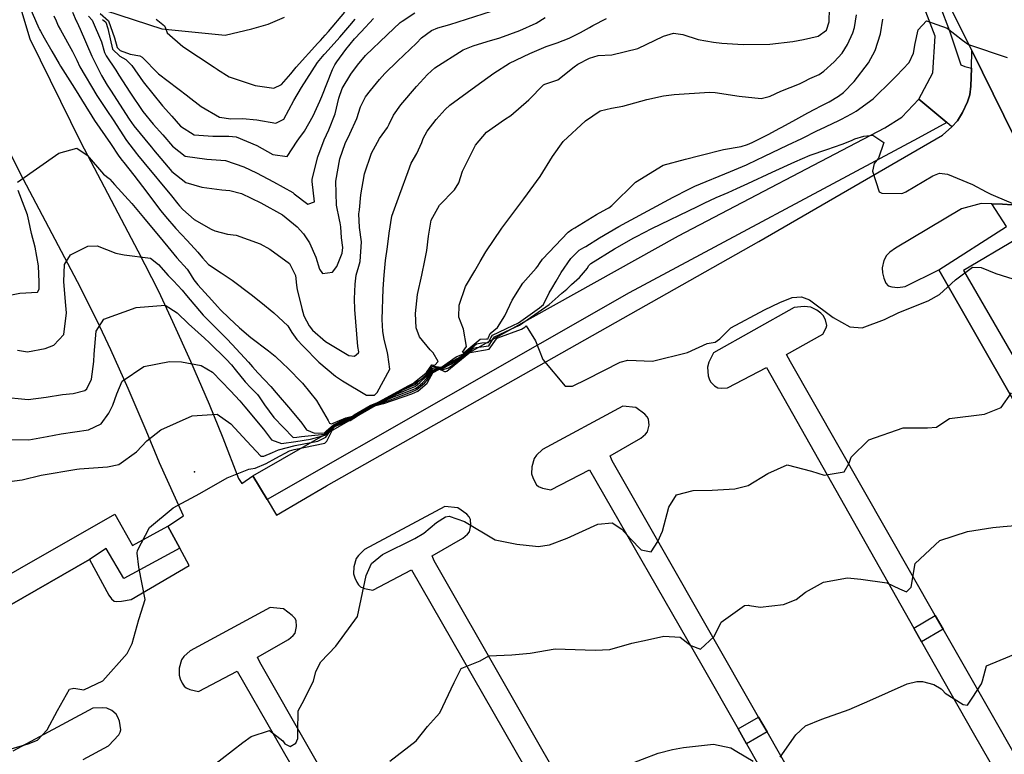
# Model space of a CAD drawing. Units: inches. Extents: x 1171770 to 1177769, y 517460 to 521460.
# Drawn here: x 1173718 to 1174043, y 519117 to 519359 of the extents above; entities that cross this region are included whole.
import ezdxf

# ---------------------------------------------------------------- set-up
doc = ezdxf.new("R2010")
doc.units = ezdxf.units.IN
doc.header["$MEASUREMENT"] = 0
for name, color, linetype, true_color in [('ELEV-Spot Elevation', 7, 'Continuous', 0xc2716a), ('HYDRO-Single Line Stream', 7, 'Continuous', 0x6e71de), ('TRANS-Non Street Sidewalk', 7, 'Continuous', 0xc2716a), ('TRANS-Parking Lot', 7, 'Continuous', 0xc2716a), ('TRANS-Road', 7, 'Continuous', 0xc2716a), ('TRANS-Street Sidewalk', 7, 'Continuous', 0xc2716a), ('Undefined', 7, 'Continuous', 0xc2716a)]:
    doc.layers.add(name, color=color, linetype=linetype, true_color=true_color)

msp = doc.modelspace()

# ---------------------------------------------------------------- linework, layer by layer
at = {"layer": 'ELEV-Spot Elevation'}
msp.add_point((1173775.81, 519209.81, 297), dxfattribs=at)
at = {"layer": 'HYDRO-Single Line Stream'}
msp.add_lwpolyline([(1173746.44, 519362.1), (1173765, 519356.04), (1173785.89, 519353.94), (1173794.64, 519356.04), (1173800.06, 519357.6), (1173805.5, 519359.85)], dxfattribs=at)
at = {"layer": 'TRANS-Non Street Sidewalk'}
for points in [[(1174023.92, 519325.14), (1174014.47, 519319.97), (1173919.21, 519268.86), (1173799.73, 519200.68), (1173795.06, 519208.52), (1173853.01, 519241.73), (1173935.46, 519287.73), (1174003.54, 519323.34), (1174009.08, 519326.85), (1174014.7, 519332.85)], [(1174022.73, 519157.95), (1174015.66, 519153.76), (1174013.11, 519158.27), (1174020.16, 519162.44)], [(1173964.65, 519124.04), (1173957.88, 519120.13), (1173955.09, 519125.04), (1173961.85, 519128.94)]]:
    msp.add_lwpolyline(points, close=True, dxfattribs=at)
msp.add_lwpolyline([(1173560.55, 519087.84), (1173749.52, 519195.92), (1173755.28, 519185.48), (1173766.99, 519191.92), (1173770.9, 519184.68), (1173752.43, 519174.6), (1173746.61, 519184.56), (1173741.08, 519180.87), (1173653.83, 519130.76)], dxfattribs=at)
msp.add_polyline3d([(1174119.2, 519104.39, 0), (1174083.26, 519168.25, 0), (1174021.36, 519276.53, 0), (1174043.66, 519290.77, 0), (1174038.78, 519298.24, 0), (1174042.3, 519298.15, 0), (1174045.5, 519297.9, 0), (1174050.81, 519297.08, 0), (1174054.02, 519296.16, 0), (1174056.36, 519294.83, 0), (1174048.29, 519289.39, 0), (1174046.95, 519286.62, 0), (1174029.49, 519276.27, 0), (1174076.36, 519195.47, 0), (1174084.6, 519200.24, 0), (1174124.67, 519160.74, 0), (1174126.08, 519157.77, 0), (1174133.18, 519142.3, 0), (1174140.62, 519124.51, 0), (1174143.44, 519117.07, 0), (1174145.41, 519111.17, 0)], dxfattribs=at)
at = {"layer": 'TRANS-Parking Lot'}
for points in [[(1173712.26, 519383.53, 0), (1173721.46, 519352.67, 0), (1173738.29, 519318.54, 0), (1173757.09, 519282.81, 0), (1173763.86, 519269.49, 0), (1173768.56, 519259.49, 0), (1173774.43, 519246.39, 0), (1173780.56, 519232.22, 0), (1173785.15, 519221.11, 0), (1173790.27, 519207.64, 0), (1173791.43, 519205.95, 0), (1173795.06, 519208.52, 0), (1173799.73, 519200.68, 0), (1173802.77, 519195.57, 0), (1173819.35, 519205.19, 0), (1173961.9, 519285.85, 0), (1174022.52, 519320.89, 0), (1174025.64, 519323.7, 0), (1174027.49, 519325.68, 0), (1174029.13, 519328.38, 0), (1174030.82, 519331.97, 0), (1174031.51, 519334.28, 0), (1174031.91, 519337.15, 0), (1174032.06, 519343.04, 0), (1174032.21, 519348.92, 0), (1174060.31, 519291.94, 0)], [(1173653.83, 519130.76, 0), (1173741.08, 519180.87, 0), (1173747.49, 519169.14, 0), (1173748.39, 519167.94, 0), (1173749.28, 519167.18, 0), (1173750.11, 519167.06, 0), (1173751.68, 519167.17, 0), (1173754.83, 519167.76, 0), (1173774.02, 519178.89, 0), (1173770.9, 519184.68, 0), (1173766.99, 519191.92, 0), (1173772.13, 519195.3, 0), (1173764.27, 519212.82, 0), (1173759.87, 519223.47, 0), (1173753.87, 519237.34, 0), (1173748.14, 519250.12, 0), (1173743.68, 519259.62, 0), (1173737.14, 519272.49, 0), (1173718.27, 519308.34, 0), (1173700.47, 519344.44, 0)], [(1174045.5, 519297.9, 0), (1174042.3, 519298.15, 0), (1174038.78, 519298.24, 0), (1174035.27, 519298.33, 0), (1174028.76, 519296.61, 0), (1174006.98, 519283.68, 0), (1174005.14, 519282.29, 0), (1174004.07, 519281.25, 0), (1174003.23, 519279.52, 0), (1174002.66, 519277.19, 0), (1174002.71, 519275.55, 0), (1174003.14, 519273.69, 0), (1174003.87, 519272.07, 0), (1174004.61, 519271.25, 0), (1174005.78, 519270.87, 0), (1174007.75, 519270.66, 0), (1174010.19, 519271, 0), (1174021.36, 519276.53, 0), (1174083.26, 519168.25, 0)], [(1174062.87, 519087.66, 0), (1174022.73, 519157.95, 0), (1174020.16, 519162.44, 0), (1173972.34, 519246.17, 0), (1173971.04, 519248.53, 0), (1173983.05, 519255.27, 0), (1173984.15, 519257.34, 0), (1173984.34, 519258.11, 0), (1173983.9, 519259.97, 0), (1173983.17, 519261.45, 0), (1173982.44, 519262.23, 0), (1173981.09, 519263.24, 0), (1173979.06, 519264.22, 0), (1173976.93, 519264.36, 0), (1173973.65, 519264.04, 0), (1173946.98, 519249.11, 0), (1173945.44, 519245.98, 0), (1173945, 519244.4, 0), (1173945.25, 519241.5, 0), (1173945.63, 519240.15, 0), (1173946.06, 519239.39, 0), (1173947.35, 519238.21, 0), (1173948.41, 519237.61, 0), (1173949.53, 519237.48, 0), (1173951.65, 519237.6, 0), (1173964.44, 519244.23, 0), (1174013.11, 519158.27, 0), (1174015.66, 519153.76, 0), (1174032.69, 519123.67, 0), (1174073.6, 519052.59, 0)], [(1174013.01, 519039.26, 0), (1173964.65, 519124.04, 0), (1173961.85, 519128.94, 0), (1173913.61, 519213.49, 0), (1173912.86, 519215.16, 0), (1173923.05, 519220.96, 0), (1173924.61, 519222.26, 0), (1173925.27, 519223.07, 0), (1173925.72, 519225.27, 0), (1173925.59, 519227.19, 0), (1173925.1, 519228.04, 0), (1173924.32, 519228.87, 0), (1173921.37, 519231.04, 0), (1173917.05, 519231.46, 0), (1173890.62, 519217.26, 0), (1173888.57, 519215.3, 0), (1173887.79, 519214.25, 0), (1173887.03, 519211.49, 0), (1173886.96, 519209.21, 0), (1173887.36, 519207.93, 0), (1173888.03, 519206.52, 0), (1173888.63, 519205.6, 0), (1173889.26, 519204.98, 0), (1173890.56, 519204.42, 0), (1173893.38, 519203.85, 0), (1173906.1, 519210.55, 0), (1173943.17, 519146, 0), (1173955.09, 519125.04, 0), (1173957.88, 519120.13, 0), (1174015.27, 519019.21, 0)], [(1173903.4, 519095.44, 0), (1173854.89, 519180.46, 0), (1173854.13, 519182.12, 0), (1173864.32, 519187.93, 0), (1173865.88, 519189.23, 0), (1173866.55, 519190.03, 0), (1173866.99, 519192.23, 0), (1173866.87, 519194.16, 0), (1173866.38, 519195.01, 0), (1173865.6, 519195.83, 0), (1173862.65, 519198, 0), (1173858.33, 519198.42, 0), (1173831.89, 519184.22, 0), (1173829.85, 519182.26, 0), (1173829.06, 519181.21, 0), (1173828.3, 519178.45, 0), (1173828.24, 519176.18, 0), (1173828.64, 519174.9, 0), (1173829.3, 519173.48, 0), (1173829.91, 519172.57, 0), (1173830.54, 519171.94, 0), (1173831.83, 519171.39, 0), (1173834.66, 519170.82, 0), (1173847.37, 519177.52, 0), (1173884.45, 519112.96, 0)], [(1173845.57, 519062.48, 0), (1173797.33, 519147.05, 0), (1173796.57, 519148.72, 0), (1173806.76, 519154.52, 0), (1173808.32, 519155.83, 0), (1173808.98, 519156.63, 0), (1173809.43, 519158.83, 0), (1173809.3, 519160.76, 0), (1173808.82, 519161.6, 0), (1173808.03, 519162.43, 0), (1173805.09, 519164.6, 0), (1173800.76, 519165.02, 0), (1173774.33, 519150.82, 0), (1173772.29, 519148.86, 0), (1173771.5, 519147.81, 0), (1173770.74, 519145.05, 0), (1173770.67, 519142.78, 0), (1173771.07, 519141.49, 0), (1173771.74, 519140.08, 0), (1173772.34, 519139.16, 0), (1173772.97, 519138.54, 0), (1173774.27, 519137.98, 0), (1173777.1, 519137.41, 0), (1173789.81, 519144.11, 0), (1173826.89, 519079.56, 0)], [(1173739, 519114.93, 0), (1173747.4, 519119.38, 0), (1173750.76, 519123.07, 0), (1173751.26, 519123.91, 0), (1173751.47, 519124.72, 0), (1173751.02, 519127.56, 0), (1173750.53, 519128.92, 0), (1173749.9, 519129.93, 0), (1173748.46, 519131.05, 0), (1173746.87, 519131.82, 0), (1173745.26, 519131.99, 0), (1173742.24, 519131.84, 0), (1173715.88, 519117.62, 0)]]:
    msp.add_polyline3d(points, dxfattribs=at)
at = {"layer": 'TRANS-Road'}
msp.add_lwpolyline([(1174060.31, 519291.94), (1174032.21, 519348.92), (1174025.78, 519361.96), (1174004.74, 519402.37), (1173989.66, 519428.27), (1173982.62, 519439.63), (1173969.27, 519458.89), (1173962.88, 519467.67), (1173957.66, 519474.47), (1173948.29, 519485.53), (1173923.79, 519512.76), (1173914.81, 519523.17), (1173908.73, 519530.82), (1173901.59, 519540.22), (1173880.84, 519568.6), (1173812.72, 519684.68), (1173790.94, 519722.16), (1173783.75, 519734.81), (1173776.78, 519747.86), (1173771.35, 519759.24), (1173759.8, 519786.66)], dxfattribs=at)
at = {"layer": 'TRANS-Street Sidewalk'}
msp.add_lwpolyline([(1174021.67, 519363.7), (1174024.83, 519355.37), (1174028.62, 519344.1), (1174029.94, 519343.61), (1174032.06, 519343.04), (1174031.91, 519337.15), (1174031.51, 519334.28), (1174030.82, 519331.97), (1174029.13, 519328.38), (1174027.49, 519325.68), (1174025.64, 519323.7), (1174023.92, 519325.14), (1174014.7, 519332.85), (1174019.35, 519341.47), (1174020.12, 519353.58), (1174017.08, 519361.6)], dxfattribs=at)
at = {"layer": 'Undefined'}
for points, elevation in [([(1173719.64, 519367.19), (1173724.47, 519356.26), (1173724.68, 519355.76), (1173724.92, 519355.28), (1173726.19, 519353), (1173728.74, 519348.61), (1173731.12, 519344.42), (1173731.58, 519343.67), (1173736.19, 519336.39), (1173739.91, 519330.37), (1173741.87, 519327.19), (1173742.81, 519325.74), (1173748.03, 519318.17), (1173750.82, 519314.05), (1173751.91, 519312.61), (1173752.47, 519311.94), (1173755.74, 519307.69), (1173758.57, 519304.03), (1173764.62, 519296), (1173766.17, 519294.08), (1173769.66, 519290.15), (1173773.32, 519286.21), (1173776.92, 519282.34), (1173778.46, 519280.42), (1173780.42, 519278.26), (1173784.58, 519275.45), (1173788.22, 519273.03), (1173794.48, 519268.36), (1173797.67, 519265.8), (1173801.94, 519262.28), (1173806.52, 519257.98), (1173807.88, 519255.8), (1173809.5, 519253.47), (1173811.62, 519251.26), (1173816.74, 519246.03), (1173822.32, 519241.39), (1173824.6, 519239.89), (1173832.56, 519235.17), (1173835.19, 519235.19), (1173836.06, 519235.98), (1173840.24, 519243.76), (1173839.57, 519248.58), (1173839.39, 519249.12), (1173838.36, 519253.58), (1173837.94, 519256.15), (1173837.72, 519260.16), (1173838.03, 519270.19), (1173838.3, 519274.76), (1173838.77, 519279.53), (1173839.44, 519284.12), (1173839.97, 519288.57), (1173840.89, 519294.22), (1173843.47, 519301.42), (1173846.23, 519308.96), (1173847.3, 519311.64), (1173849.11, 519314.84), (1173850.78, 519318.5), (1173851.22, 519319.8), (1173852.48, 519322.24), (1173855.5, 519326.11), (1173858.43, 519329.44), (1173859.96, 519330.85), (1173868.64, 519337.06), (1173874.56, 519341.41), (1173879.71, 519344.71), (1173886.4, 519347.89), (1173891.82, 519350.16), (1173895.39, 519351.41), (1173899.37, 519352.92), (1173903.13, 519354.77), (1173906.05, 519356.41), (1173907.14, 519357.16), (1173911.64, 519359.42)], 290), ([(1173717.41, 519305.43), (1173730.99, 519315.03), (1173736.95, 519316.6), (1173740.37, 519314.28), (1173745.7, 519308.05), (1173747.6, 519306.66), (1173747.88, 519306.43), (1173749.37, 519304.69), (1173755.07, 519298.41), (1173758.92, 519293.73), (1173761.58, 519290.55), (1173763.87, 519287.86), (1173766.97, 519284.05), (1173769.96, 519280.46), (1173773.3, 519276.67), (1173773.79, 519276.01), (1173775.6, 519273.2), (1173776.91, 519271.55), (1173781.45, 519266.48), (1173783.35, 519264.35), (1173784.31, 519263.35), (1173787.22, 519260.56), (1173790.67, 519257.39), (1173794.36, 519254.16), (1173800.22, 519249.77), (1173802.37, 519248.03), (1173805.01, 519245.53), (1173806.44, 519244.15), (1173811.36, 519239.13), (1173816.01, 519233.39), (1173819.85, 519226.78), (1173820.28, 519225.95), (1173821.02, 519225.67), (1173821.5, 519225.88), (1173825.68, 519227.62), (1173826.18, 519227.78), (1173827.85, 519228.26), (1173828.47, 519228.61), (1173833.68, 519231.69), (1173836.13, 519232.76), (1173836.62, 519232.96), (1173846.44, 519238.37), (1173847.84, 519239.04), (1173848.05, 519239.13), (1173848.4, 519239.4), (1173852.09, 519242.35), (1173852.29, 519242.58), (1173854.07, 519245.12), (1173854.11, 519245.16), (1173854.21, 519245.16), (1173855.03, 519245.05), (1173856.13, 519246.23), (1173854.53, 519249.07), (1173853.55, 519250.11), (1173850, 519254.42), (1173848.93, 519257.39), (1173848.71, 519262.04), (1173849.36, 519268.31), (1173850.74, 519274.78), (1173851.75, 519279.53), (1173852.44, 519282.91), (1173852.99, 519287.58), (1173853.82, 519292.87), (1173856.64, 519297.82), (1173861.5, 519302.86), (1173862.94, 519305.25), (1173864.2, 519309.01), (1173868.44, 519317.61), (1173872.14, 519321.93), (1173878.06, 519326.09), (1173880.09, 519327.39), (1173886.06, 519332.56), (1173890.93, 519337.54), (1173891.33, 519337.73), (1173895.65, 519339.16), (1173901.07, 519343.44), (1173902.25, 519344.32), (1173906.04, 519346.39), (1173908.94, 519347.2), (1173913.5, 519347.43), (1173922.03, 519349.58), (1173930.48, 519353.57), (1173933.79, 519354.59), (1173936.91, 519354.1), (1173941.9, 519352.48), (1173947, 519351.64), (1173949.73, 519351.33), (1173956.73, 519350.85), (1173965.58, 519350.98), (1173973.21, 519351.89), (1173976.67, 519352.48), (1173981.55, 519353.62), (1173984.22, 519355.6), (1173985.18, 519358.38), (1173985.24, 519362.72)], 292), ([(1173735.54, 519361.5), (1173736.7, 519358.71), (1173736.91, 519358.28), (1173738.09, 519355.89), (1173741.95, 519346.96), (1173745.09, 519340.63), (1173746.94, 519337.48), (1173748.04, 519335.77), (1173754.18, 519326.17), (1173755.74, 519323.96), (1173761.47, 519317.06), (1173761.58, 519316.92), (1173762.25, 519316.09), (1173768.32, 519308.99), (1173772.88, 519305.36), (1173778.17, 519303.76), (1173784.81, 519302.88), (1173787.45, 519302.7), (1173791.29, 519301.73), (1173797.68, 519298.62), (1173804.83, 519294.6), (1173809.62, 519290.68), (1173811.72, 519288.35), (1173813.75, 519285.36), (1173815.84, 519280.69), (1173817.04, 519276.73), (1173818.01, 519275.23), (1173821.29, 519275.73), (1173822.77, 519277.61), (1173824.48, 519282), (1173824.68, 519283.85), (1173824.29, 519287.06), (1173824.06, 519290.64), (1173823.84, 519291.98), (1173823.57, 519293), (1173822.66, 519297.88), (1173822.41, 519305.71), (1173823.7, 519313.14), (1173825.44, 519318.14), (1173827.03, 519321.38), (1173829.29, 519326.38), (1173830.54, 519330.25), (1173832.22, 519333.57), (1173833.86, 519335.63), (1173836.75, 519339.26), (1173838.51, 519341.29), (1173842.76, 519345.33), (1173848.97, 519351.3), (1173850.65, 519353.06), (1173853.91, 519355.5), (1173856.09, 519356.33), (1173860, 519357.44), (1173873.79, 519361.88)], 286), ([(1173740.85, 519360.24), (1173742.02, 519358.83), (1173745.05, 519351.72), (1173746.05, 519348.23), (1173746.58, 519347.12), (1173749.8, 519342.42), (1173750.8, 519340.77), (1173754.4, 519335.14), (1173758.76, 519328.71), (1173762.12, 519324.59), (1173765.29, 519321.06), (1173768.48, 519317.29), (1173772.69, 519314.02), (1173779.8, 519313.02), (1173785.98, 519312.61), (1173792.03, 519310.5), (1173796.22, 519308.48), (1173801.88, 519305.5), (1173808.18, 519301.98), (1173808.69, 519301.61), (1173813.18, 519298.13), (1173815.39, 519298.96), (1173814.57, 519305.68), (1173814.57, 519306.38), (1173816.48, 519313.78), (1173818.52, 519319.4), (1173820.1, 519322.73), (1173822.16, 519327.97), (1173823.4, 519333.13), (1173824.52, 519336.38), (1173827.34, 519341.08), (1173829.52, 519344.08), (1173832.17, 519347.2), (1173839.31, 519354), (1173843.66, 519358.11), (1173844.24, 519358.57), (1173848.5, 519361.32)], 284), ([(1173763.18, 519359.2), (1173765.85, 519356.96), (1173766.05, 519356.57), (1173766.72, 519354.69), (1173771.92, 519350.22), (1173782.29, 519343.41), (1173783.23, 519342.75), (1173783.38, 519342.64), (1173787.24, 519340.2), (1173795.81, 519337.27), (1173801.96, 519336.48), (1173804.47, 519337.62), (1173807.56, 519341.17), (1173809.32, 519343.41), (1173816.44, 519351.28), (1173817.31, 519352.19), (1173818.9, 519353.92), (1173819.96, 519355.16), (1173825.35, 519361.52)], 278), ([(1173712.04, 519234.59), (1173720.9, 519233.74), (1173726.89, 519234.46), (1173732.26, 519235.32), (1173735.78, 519235.67), (1173739.6, 519236.69), (1173740.23, 519237.19), (1173741.75, 519240.47), (1173742.61, 519246.28), (1173742.67, 519248.63), (1173743.36, 519256.21), (1173745.86, 519260.23), (1173756.49, 519264.09), (1173766.13, 519264.84), (1173770.04, 519262.33), (1173773.77, 519258.7), (1173779.03, 519254), (1173780.75, 519252.43), (1173786.19, 519247.02), (1173787.98, 519245.13), (1173789.23, 519243.61), (1173792.54, 519239.55), (1173794.4, 519237.51), (1173796.51, 519235.32), (1173797.16, 519234.55), (1173798.92, 519231.97), (1173801.95, 519227.73), (1173808.31, 519221.19), (1173809.49, 519221.26), (1173811.1, 519221.46), (1173818.73, 519222.32), (1173820.02, 519223.67), (1173821.64, 519225.17), (1173824.3, 519226.51), (1173826.54, 519227.34), (1173827.65, 519227.84), (1173830.6, 519229.6), (1173833.88, 519231.54), (1173835.35, 519232.15), (1173836.95, 519232.75), (1173842.43, 519235.45), (1173847.68, 519237.62), (1173848.6, 519238.04), (1173850.15, 519239.28), (1173852.27, 519241.37), (1173853.23, 519242.66), (1173854.34, 519243.94), (1173854.72, 519244.2), (1173855.4, 519244.41), (1173856.73, 519244.24), (1173857.38, 519244.19), (1173861.23, 519246.58), (1173863.64, 519247.89), (1173864.93, 519248.98), (1173864.77, 519249.23), (1173869.97, 519253.59), (1173872.08, 519253.77), (1173872.62, 519253.7), (1173872.79, 519254.16), (1173873.34, 519255.54), (1173875.69, 519257.5), (1173878.19, 519261.33), (1173880.52, 519266.49), (1173884.06, 519272.14), (1173888.5, 519277), (1173889.03, 519277.69), (1173889.55, 519278.6), (1173890.62, 519280.03), (1173899.03, 519288.95), (1173900.3, 519289.83), (1173901.25, 519290.33), (1173908.39, 519294.7), (1173911.79, 519296.63), (1173912.43, 519296.96), (1173913.49, 519297.76), (1173921.29, 519305.45), (1173930.39, 519310.98), (1173937.77, 519313.03), (1173942.48, 519314.22), (1173950.31, 519316.24), (1173956.07, 519317.15), (1173958.24, 519317.8), (1173959.7, 519318.48), (1173965.08, 519321.2), (1173968.93, 519323.28), (1173969.3, 519323.48), (1173973.14, 519325.56), (1173978.15, 519328.26), (1173980.41, 519329.48), (1173982.54, 519330.61), (1173985.1, 519331.96), (1173988.26, 519333.79), (1173989.92, 519335.04), (1173993.37, 519338.67), (1173998.18, 519344.82), (1174000.35, 519348.85), (1174002.04, 519354.42), (1174002.88, 519359.22)], 296), ([(1173712.37, 519220.52), (1173721.12, 519220.35), (1173727.18, 519221.47), (1173731.82, 519222.41), (1173740.84, 519223.73), (1173744.96, 519225.64), (1173747.52, 519229.16), (1173748.79, 519231.81), (1173750.14, 519235.6), (1173751.93, 519239.76), (1173759.02, 519244.62), (1173767.54, 519246.25), (1173771.46, 519246.11), (1173777.97, 519244.93), (1173781.68, 519242.69), (1173787.69, 519236.6), (1173790.68, 519233.24), (1173792.35, 519231.31), (1173798.5, 519223.87), (1173801.14, 519220.37), (1173804.43, 519219.19), (1173809.21, 519219.88), (1173813.99, 519220.64), (1173818.85, 519221.94), (1173820.63, 519223.96), (1173821.68, 519224.97), (1173823.58, 519225.94), (1173826.7, 519227.14), (1173827.49, 519227.52), (1173831.68, 519230.1), (1173833.99, 519231.46), (1173835, 519231.88), (1173837.13, 519232.63), (1173840.88, 519234.33), (1173847.59, 519236.91), (1173848.88, 519237.5), (1173850.97, 519239.22), (1173852.38, 519240.79), (1173853.67, 519242.7), (1173854.43, 519243.53), (1173854.95, 519243.66), (1173855.17, 519243.78), (1173855.72, 519244.2), (1173856.57, 519244.08), (1173857.56, 519243.94), (1173860.39, 519245.35), (1173862.42, 519246.64), (1173865.12, 519248.98), (1173865.28, 519249.15), (1173868.85, 519252.13), (1173870.52, 519252.45), (1173872.74, 519252.56), (1173873.53, 519254.05), (1173874.08, 519254.93), (1173880.82, 519258.12), (1173882.68, 519259.06), (1173889.63, 519263.94), (1173890.96, 519265.11), (1173892.81, 519268.96), (1173893.63, 519270.3), (1173895.13, 519272.79), (1173896.78, 519275.65), (1173899.91, 519280.18), (1173902.69, 519282.97), (1173904.25, 519283.87), (1173904.87, 519284.21), (1173909.37, 519287.05), (1173915.79, 519290.74), (1173918.42, 519292.21), (1173933.65, 519300.52), (1173938.81, 519303.11), (1173939.53, 519303.45), (1173940.88, 519304.06), (1173952.56, 519308.89), (1173955.22, 519310), (1173957.86, 519311.14), (1173958.34, 519311.37), (1173963.81, 519314.02), (1173971.35, 519317.6), (1173976.09, 519319.83), (1173981.26, 519322.44), (1173982.08, 519322.85), (1173988.3, 519325.81), (1173989.17, 519326.24), (1173992.52, 519328.01), (1173994.07, 519328.88), (1173999.65, 519332.89), (1174005.92, 519339.1), (1174007.33, 519340.49), (1174011.56, 519344.91), (1174013, 519348.01), (1174013.5, 519351.14), (1174014.54, 519355.66), (1174017.26, 519358.71), (1174024.04, 519356.2), (1174029.1, 519352.27), (1174031.08, 519350.82), (1174043.88, 519346.58)], 298), ([(1173717.37, 519250.02), (1173720.64, 519249.44), (1173726.55, 519250.55), (1173729.38, 519251.64), (1173732.66, 519255.17), (1173733.52, 519262.36), (1173733.4, 519263.53), (1173733.17, 519265.89), (1173732.72, 519272.63), (1173732.86, 519278.28), (1173734.91, 519281.49), (1173740.58, 519284.25), (1173743.67, 519284.39), (1173749.8, 519282), (1173752.53, 519281.41), (1173761.31, 519280.37), (1173763.94, 519278.29), (1173767.08, 519274.65), (1173768.84, 519272.84), (1173770.27, 519271.36), (1173771.73, 519269.76), (1173773.18, 519268.04), (1173778.65, 519261.58), (1173781.61, 519258.57), (1173786.44, 519253.72), (1173788.17, 519251.89), (1173793.54, 519246.05), (1173794.95, 519244.45), (1173796.69, 519242.47), (1173798.85, 519240.23), (1173800.91, 519238.05), (1173802.76, 519235.86), (1173807.4, 519230.43), (1173811.21, 519225.86), (1173812.75, 519223.69), (1173815.33, 519222.57), (1173818.62, 519222.71), (1173819.26, 519223.31), (1173821.6, 519225.37), (1173825, 519227.07), (1173826.36, 519227.55), (1173827.78, 519228.12), (1173829.53, 519229.1), (1173833.78, 519231.62), (1173835.73, 519232.44), (1173836.78, 519232.86), (1173844.26, 519236.79), (1173847.76, 519238.33), (1173848.32, 519238.59), (1173849.3, 519239.34), (1173852.18, 519241.88), (1173852.77, 519242.62), (1173854.21, 519244.5), (1173854.42, 519244.68), (1173854.89, 519244.73), (1173856.92, 519244.42), (1173857.22, 519244.42), (1173862.07, 519247.8), (1173864.53, 519248.82), (1173864.73, 519248.98), (1173864.23, 519249.32), (1173865.5, 519251.25), (1173864.47, 519256.94), (1173863.03, 519260.84), (1173863.06, 519264.83), (1173865.22, 519271.03), (1173868.25, 519276.18), (1173869.99, 519279.19), (1173871.92, 519282.42), (1173877.21, 519290.19), (1173884.39, 519299.88), (1173889.84, 519307.27), (1173893.83, 519313.91), (1173897.42, 519318.79), (1173904.74, 519325.64), (1173909.55, 519328.91), (1173913.34, 519329.86), (1173917.03, 519330.51), (1173924.95, 519332.68), (1173930.52, 519333.95), (1173933.99, 519334.38), (1173945.67, 519335.1), (1173947.52, 519335.01), (1173955.43, 519333.85), (1173962.72, 519333), (1173965.39, 519333.66), (1173965.69, 519333.82), (1173969.16, 519335.47), (1173975.34, 519337.88), (1173976.91, 519338.66), (1173978.72, 519339.59), (1173981.82, 519340.97), (1173983.39, 519342.06), (1173986.83, 519345.16), (1173989.47, 519347.94), (1173991.2, 519350.83), (1173992.96, 519354.73), (1173993.52, 519356.48), (1173994.2, 519360.63)], 294), ([(1173729.4, 519360.29), (1173730.11, 519358.63), (1173730.84, 519357), (1173731.56, 519355.64), (1173735.51, 519348.52), (1173736.9, 519345.64), (1173737.98, 519343.48), (1173743.53, 519334.03), (1173746.85, 519329.07), (1173748.92, 519325.94), (1173753.35, 519319.14), (1173756.69, 519314.84), (1173757.02, 519314.43), (1173759.02, 519311.92), (1173768.16, 519300.91), (1173770.27, 519298.24), (1173770.78, 519297.61), (1173771.92, 519296.35), (1173775.63, 519293.11), (1173781.22, 519289.91), (1173782.51, 519289.32), (1173786.63, 519288.26), (1173789.53, 519287.91), (1173797.45, 519285.09), (1173800.63, 519283.29), (1173807.06, 519278.55), (1173809.11, 519274.64), (1173809.42, 519271.46), (1173809.66, 519269.86), (1173810.56, 519266.48), (1173811.16, 519263.72), (1173811.83, 519261.29), (1173813.57, 519258.03), (1173814.75, 519256.62), (1173819.02, 519252.81), (1173826.66, 519248.22), (1173828.55, 519248.06), (1173829.9, 519249.07), (1173829.96, 519249.45), (1173829.71, 519251.18), (1173828.65, 519263.4), (1173828.6, 519266.95), (1173828.74, 519271.72), (1173829.1, 519274.78), (1173829.97, 519277.72), (1173830.41, 519279.23), (1173830.85, 519285.77), (1173830.2, 519290.5), (1173830, 519294.93), (1173830.18, 519296.32), (1173830.7, 519301.27), (1173831.87, 519308.2), (1173834.15, 519314.99), (1173836.85, 519319.81), (1173839.4, 519323.5), (1173839.94, 519324.6), (1173841.39, 519327.52), (1173843.87, 519330.98), (1173848.98, 519336.98), (1173852.69, 519340.96), (1173855.05, 519343.11), (1173864.39, 519349.14), (1173867.68, 519350.43), (1173872.31, 519351.8), (1173876.47, 519353.04), (1173883.11, 519355.47), (1173888.47, 519357.93), (1173891.51, 519359.73)], 288), ([(1173744.68, 519361.04), (1173747.41, 519358.66), (1173749.39, 519353.06), (1173750.21, 519349.83), (1173751.29, 519348.85), (1173754.56, 519347.71), (1173757.75, 519347.08), (1173758.53, 519346.67), (1173763.9, 519341.2), (1173773.41, 519333.9), (1173773.61, 519333.76), (1173777.99, 519330.43), (1173784.04, 519326.88), (1173787.74, 519326.32), (1173791.57, 519326.48), (1173796.38, 519326.03), (1173802.56, 519324.89), (1173805.23, 519326.23), (1173808.53, 519332.36), (1173811.09, 519336.71), (1173816.37, 519344.88), (1173818.56, 519347.58), (1173818.86, 519347.91), (1173823.71, 519353.3), (1173827, 519357.11), (1173828.82, 519359.24)], 280), ([(1173745.46, 519359.07), (1173746.5, 519358.17), (1173747.17, 519356.15), (1173748.74, 519349.26), (1173751.17, 519346.97), (1173753.11, 519345.89), (1173755.11, 519343.88), (1173758.8, 519338.52), (1173765.25, 519330.61), (1173768.3, 519327.15), (1173771.17, 519323.93), (1173775.63, 519321.09), (1173781.85, 519320.59), (1173783.12, 519320.63), (1173787.05, 519320.64), (1173789.52, 519320.42), (1173796.35, 519317.53), (1173801.58, 519314.53), (1173806.29, 519313.84), (1173809.69, 519318.98), (1173810.14, 519319.7), (1173812.07, 519322.2), (1173814.96, 519327.28), (1173817.17, 519332.19), (1173817.74, 519333.72), (1173821.25, 519342.63), (1173822.1, 519344.17), (1173822.75, 519345.11), (1173825.7, 519349.21), (1173828.57, 519352.67), (1173830.74, 519355.06), (1173834.83, 519359.43)], 282), ([(1173714.7, 519206.61), (1173718.96, 519207.23), (1173725.21, 519208.7), (1173736.95, 519210.77), (1173737.79, 519210.87), (1173747.02, 519211.46), (1173750.77, 519212.31), (1173756.61, 519216.44), (1173760.02, 519220.1), (1173764.69, 519223.71), (1173774.99, 519228.34), (1173783.25, 519228.84), (1173787.73, 519225.63), (1173792.99, 519219.91), (1173797.65, 519215.05), (1173798.68, 519214.99), (1173801.49, 519216.24), (1173803.53, 519217.06), (1173808.93, 519218.52), (1173816.48, 519219.94), (1173819.05, 519221.24), (1173821.14, 519224.2), (1173821.72, 519224.78), (1173822.85, 519225.36), (1173826.86, 519226.94), (1173827.33, 519227.19), (1173832.76, 519230.6), (1173834.09, 519231.39), (1173834.66, 519231.61), (1173837.37, 519232.47), (1173839.5, 519233.32), (1173847.51, 519236.19), (1173849.16, 519236.96), (1173851.75, 519239.17), (1173852.5, 519240.14), (1173854.09, 519242.74), (1173854.51, 519243.19), (1173854.83, 519243.34), (1173855.59, 519243.8), (1173855.99, 519244.03), (1173856.44, 519243.95), (1173857.8, 519243.61), (1173859.55, 519244.12), (1173860.89, 519245.06), (1173865.7, 519248.97), (1173865.8, 519249.07), (1173867.73, 519250.68), (1173868.7, 519250.91), (1173872.85, 519251.42), (1173874.42, 519253.92), (1173874.75, 519254.39), (1173878.3, 519256.05), (1173883.04, 519258.29), (1173892.8, 519265.06), (1173895.76, 519267.67), (1173895.85, 519267.76), (1173897, 519268.84), (1173898.58, 519270.15), (1173900.16, 519271.68), (1173902.76, 519273.91), (1173905.38, 519277.07), (1173905.79, 519277.8), (1173906.49, 519278.6), (1173914.38, 519283.39), (1173920.76, 519287.04), (1173921.63, 519287.54), (1173926.6, 519290.15), (1173941.74, 519297.44), (1173943.89, 519298.46), (1173947.88, 519300.31), (1173951.88, 519302.05), (1173954.74, 519303.32), (1173958.34, 519304.99), (1173966.35, 519308.7), (1173973.8, 519312.15), (1173978.92, 519314.33), (1173984.37, 519316.23), (1173989.49, 519317.93), (1173992.48, 519319.21), (1173993.6, 519319.67), (1173996.6, 519320.55), (1173999.57, 519320.95), (1174003.17, 519318.54), (1174001.38, 519313.39), (1174000.04, 519311.54), (1173999.5, 519309.03), (1174001.67, 519302.19), (1174002.56, 519301.82), (1174008.94, 519301.71), (1174009.48, 519301.79), (1174010.44, 519302.25), (1174019.35, 519307.5), (1174021.59, 519308.42), (1174024.24, 519308.11), (1174032.48, 519304.61), (1174036.91, 519302.27), (1174038.53, 519301.41), (1174040.06, 519300.78), (1174045.76, 519298.4)], 300), ([(1173713.79, 519267.95), (1173718.17, 519268.78), (1173723.99, 519269.17), (1173724.51, 519270.12), (1173724.57, 519272.41), (1173724.29, 519277.8), (1173723.2, 519283.94), (1173721.96, 519288.49), (1173721.15, 519292.65), (1173720.7, 519294.67), (1173719.6, 519297.55), (1173717.63, 519302.67)], 292), ([(1173712.68, 519117.71), (1173720.89, 519120.08), (1173724.03, 519121.32), (1173727.15, 519124.74), (1173730.61, 519131.05), (1173734.54, 519138.08), (1173735.98, 519138.45), (1173739.23, 519137.89), (1173745.57, 519140.88), (1173753.54, 519149.92), (1173755.16, 519153.2), (1173757.38, 519161.07), (1173757.54, 519161.41), (1173759.47, 519167.72), (1173757.46, 519178.41), (1173756.85, 519182.98), (1173757.02, 519183.84), (1173760.9, 519191.46), (1173768.7, 519197.96), (1173777.56, 519202.71), (1173786.59, 519207.81), (1173793.7, 519210.75), (1173794.34, 519210.84), (1173795.74, 519211.1), (1173799.47, 519212.62), (1173802.65, 519214.39), (1173807.16, 519216.72), (1173808.66, 519217.2), (1173818.75, 519219.31), (1173819.43, 519219.98), (1173821.6, 519224.41), (1173821.76, 519224.58), (1173822.1, 519224.76), (1173827.02, 519226.75), (1173827.16, 519226.83), (1173833.83, 519231.09), (1173834.19, 519231.31), (1173834.35, 519231.37), (1173837.71, 519232.25), (1173838.26, 519232.42), (1173847.44, 519235.63), (1173849.44, 519236.42), (1173852.48, 519239.12), (1173852.64, 519239.37), (1173854.51, 519242.77), (1173854.58, 519242.86), (1173854.65, 519242.89), (1173856.17, 519243.82), (1173856.25, 519243.86), (1173856.33, 519243.85), (1173858.27, 519242.95), (1173858.71, 519242.9), (1173858.99, 519243.1), (1173866.29, 519248.97), (1173866.6, 519249.23), (1173866.76, 519249.27), (1173872.97, 519250.28), (1173875.38, 519253.78), (1173875.42, 519253.84), (1173875.85, 519254.03), (1173883.68, 519256.92), (1173884.71, 519257.61), (1173885.23, 519258.03), (1173888.31, 519253.12), (1173890.7, 519246.95), (1173898.04, 519238.09), (1173900.48, 519238.12), (1173905.25, 519240.41), (1173916.2, 519246.03), (1173918.77, 519246.67), (1173926.83, 519246.35), (1173938.43, 519249.18), (1173944.95, 519252.18), (1173947.54, 519252.63), (1173949.07, 519253.71), (1173952.74, 519257.36), (1173963.77, 519263.28), (1173968.9, 519265.77), (1173972.99, 519267.37), (1173976.02, 519267.63), (1173978.63, 519266.61), (1173986.5, 519260.74), (1173992.01, 519257.67), (1173996.09, 519257.37), (1174003.43, 519260.08), (1174008.14, 519262.38), (1174017.79, 519266.32), (1174021.53, 519268.4), (1174026.8, 519273.19), (1174032.49, 519277.34), (1174035.33, 519277.22), (1174040.16, 519275.3), (1174047.82, 519272.86)], 302), ([(1173781.48, 519112.62), (1173791.76, 519120.55), (1173794.43, 519122.55), (1173800.51, 519124.47), (1173804.91, 519121.11), (1173805.57, 519120.13), (1173807.38, 519119.16), (1173809.22, 519120.26), (1173809.86, 519121.82), (1173809.84, 519124.19), (1173809.98, 519131.03), (1173811.27, 519133.39), (1173815.08, 519140.73), (1173815.82, 519143.97), (1173817.48, 519147.12), (1173822.41, 519152.26), (1173829.58, 519162.07), (1173832.43, 519175.66), (1173834.14, 519179.54), (1173837.78, 519182.56), (1173848.51, 519187.86), (1173851.48, 519189.63), (1173855.61, 519193.08), (1173858.6, 519195.04), (1173859.79, 519195.17), (1173864.8, 519193.41), (1173875, 519187.42), (1173882.06, 519186.01), (1173888.32, 519185.3), (1173889.1, 519185.16), (1173892.86, 519185.72), (1173898.67, 519188), (1173908.81, 519192.54), (1173913.6, 519193), (1173916.77, 519190.93), (1173919.64, 519187.72), (1173923.13, 519184.11), (1173926.45, 519183.43), (1173928.64, 519186.83), (1173930.17, 519190.22), (1173932.31, 519198.19), (1173934.77, 519202.24), (1173940.26, 519203.67), (1173946.6, 519203.8), (1173954.01, 519204.2), (1173958.38, 519205.31), (1173964.92, 519209.29), (1173971.29, 519212.19), (1173979.37, 519210.07), (1173983.49, 519208.71), (1173990.08, 519209.79), (1173991.75, 519212.74), (1173992.43, 519214.63), (1173998.24, 519220.38), (1174009.53, 519224.35), (1174017.54, 519224.36), (1174020.51, 519224.54), (1174023.59, 519226.62), (1174024.88, 519227.44), (1174036.35, 519228.85), (1174041.88, 519231.05), (1174045.34, 519235.89)], 304), ([(1173840.2, 519114.42), (1173848.89, 519121.05), (1173852.63, 519125.77), (1173855.58, 519129.13), (1173856.75, 519130.27), (1173861.48, 519140.36), (1173863.72, 519144.93), (1173864.47, 519145.24), (1173869.96, 519147.52), (1173872.84, 519149.13), (1173880.45, 519149.42), (1173886.47, 519150), (1173894.78, 519151.44), (1173907.97, 519151), (1173912.79, 519151.23), (1173920.08, 519153.34), (1173925.21, 519154.43), (1173930.59, 519155.64), (1173935.96, 519155.25), (1173939.48, 519152.53), (1173942.7, 519151.29), (1173947.19, 519155.51), (1173949.49, 519160.26), (1173957.21, 519165.76), (1173958.59, 519165.82), (1173958.83, 519165.74), (1173962.4, 519165.18), (1173970.12, 519166.03), (1173974.25, 519167.7), (1173977.33, 519170.16), (1173983.25, 519173.41), (1173991.25, 519174.81), (1173995.59, 519174.37), (1174004.12, 519173.25), (1174008.33, 519171.18), (1174010.68, 519170.26), (1174012.22, 519171.77), (1174013.55, 519179.62), (1174021.67, 519187.17), (1174030.78, 519190.17), (1174039.15, 519191.46), (1174042.53, 519191.75), (1174047.85, 519192.2)], 306), ([(1173969.02, 519115.69), (1173974.18, 519123.09), (1173977.35, 519126.04), (1173982.74, 519128.18), (1173991.77, 519131.44), (1173998.57, 519134.34), (1174010.89, 519139.87), (1174014.08, 519140.7), (1174015.97, 519140.71), (1174019.64, 519139.72), (1174022.08, 519138.26), (1174022.49, 519137.76), (1174023.41, 519136.79), (1174029.37, 519133.12), (1174030.79, 519132.86), (1174032.38, 519135.2), (1174035.4, 519139.91), (1174035.7, 519140.85), (1174037.02, 519145.78), (1174047.98, 519150.38)], 308), ([(1173918.39, 519113.08), (1173928.75, 519117), (1173933.42, 519118.18), (1173937.06, 519118.86), (1173946.95, 519120), (1173952.76, 519118.78), (1173954.65, 519117.6), (1173960.06, 519114.38)], 308)]:
    msp.add_lwpolyline(points, dxfattribs=dict(at, elevation=elevation))

doc.saveas('drawing.dxf')
